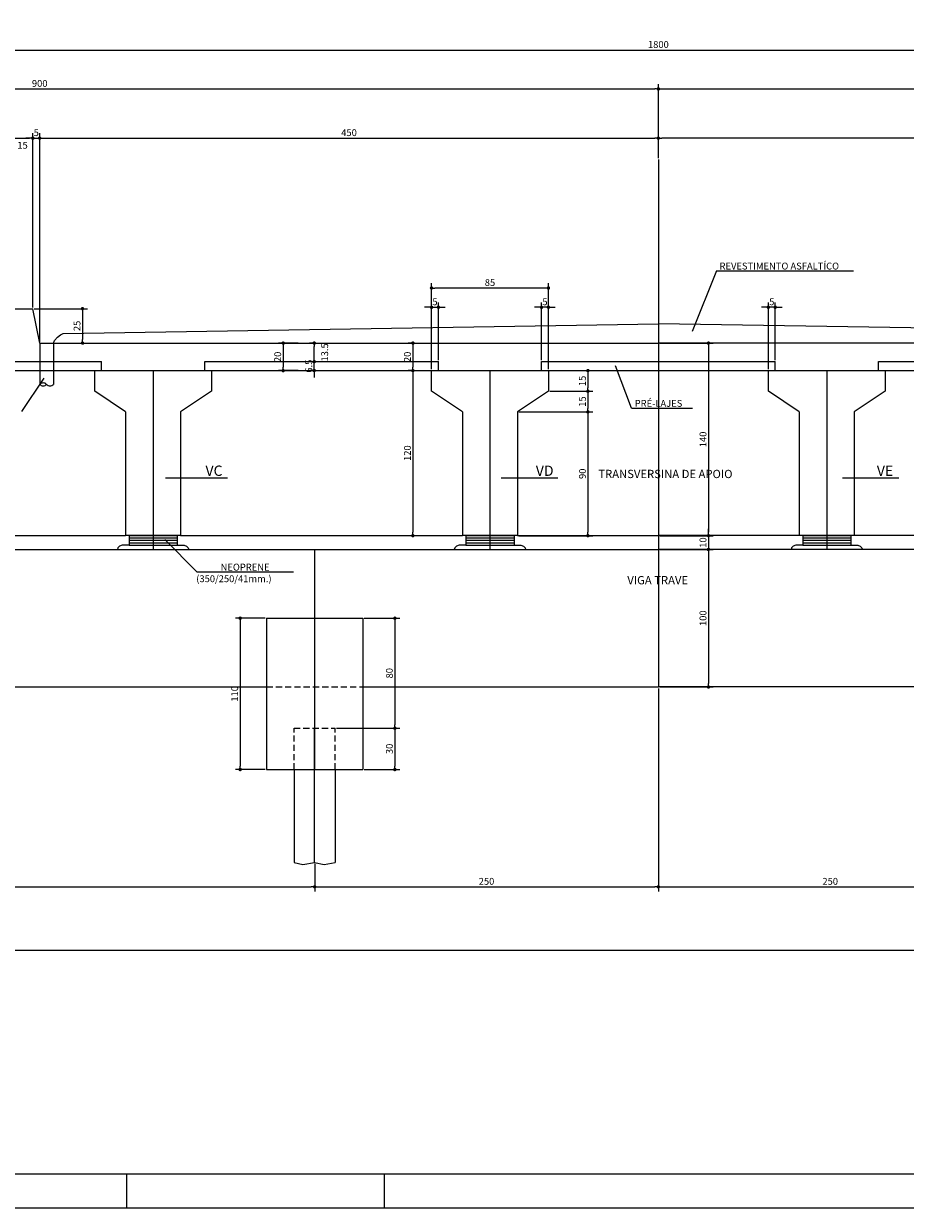
# Model space of a CAD drawing. Units: metres. Extents: x 2810 to 24899, y 0 to 2970.
# Drawn here: x 20675 to 21958, y 0 to 1722 of the extents above; entities that cross this region are included whole.
import ezdxf

# ---------------------------------------------------------------- set-up
doc = ezdxf.new("R2010")
doc.units = ezdxf.units.M
doc.header["$LTSCALE"] = 18
doc.header["$MEASUREMENT"] = 0
doc.linetypes.add('DASHED', pattern=[0.75, 0.5, -0.25])
doc.layers.get('Defpoints').update_dxf_attribs({"color": 255})
for name, color, linetype in [('001', 113, 'Continuous'), ('01', 9, 'Continuous'), ('02', 161, 'Continuous'), ('03', 7, 'Continuous'), ('04', 32, 'Continuous'), ('05', 130, 'Continuous'), ('BDIM', 12, 'Continuous'), ('FORMATO', 255, 'Continuous'), ('TEXTO', 2, 'Continuous')]:
    doc.layers.add(name, color=color, linetype=linetype)
doc.styles.add('ROMANS', font='romans.shx')
doc.styles.add('TITULO', font='ARIAL.TTF')
doc.dimstyles.new('COTA25', dxfattribs={"dimtxt": 10, "dimasz": 5, "dimexe": 7, "dimexo": 2, "dimgap": 3, "dimtad": 1, "dimdec": 1, "dimlfac": 0.5, "dimzin": 12, "dimdsep": 46, "dimtxsty": 'ROMANS', "dimblk1": 'DOT', "dimblk2": 'DOT', "dimsah": 1, "dimcen": 0, "dimdle": 7, "dimclrd": 12, "dimclre": 12, "dimclrt": 7, "dimadec": 1, "dimazin": 2, "dimtfac": 1, "dimtdec": 1, "dimtix": 1, "dimtmove": 2, "dimatfit": 3, "dimfxl": 0, "dimtolj": 1, "dimtzin": 12, "dimarcsym": 0})

# ---------------------------------------------------------------- blocks, each defined once
blk = doc.blocks.new('_DOT')
at = {"color": 12, "linetype": 'ByBlock'}
blk.add_line((-0.5, 0), (-1, 0), dxfattribs=at)
at = {"color": 12, "linetype": 'ByBlock', "const_width": 0.5}
blk.add_lwpolyline([(-0.25, 0, 1), (0.25, 0, 1)], format="xyb", close=True, dxfattribs=at)
blk = doc.blocks.new('*D94')
at = {"layer": 'BDIM', "color": 12, "linetype": 'Continuous', "lineweight": -2}
for p, q in [((19798.3, 1313.2), (19798.3, 1691.1)), ((23398.3, 1313.2), (23398.3, 1691.1)), ((19803.3, 1684.1), (23393.3, 1684.1))]:
    blk.add_line(p, q, dxfattribs=at)
at = {"layer": 'Defpoints', "color": 0, "linetype": 'Continuous'}
for p in [(23398.3, 1684.1), (19798.3, 1311.2), (23398.3, 1311.2)]:
    blk.add_point(p, dxfattribs=at)
at = {"layer": 'BDIM', "color": 12, "linetype": 'Continuous', "lineweight": -2, "xscale": 5, "yscale": 5, "zscale": 5, "rotation": 180}
blk.add_blockref('_DOT', (19798.3, 1684.1), dxfattribs=at)
at = {"layer": 'BDIM', "color": 12, "linetype": 'Continuous', "lineweight": -2, "xscale": 5, "yscale": 5, "zscale": 5}
blk.add_blockref('_DOT', (23398.3, 1684.1), dxfattribs=at)
at = {"layer": 'BDIM', "color": 7, "linetype": 'Continuous', "insert": (21598.3, 1692.1), "char_height": 10, "attachment_point": 5, "style": 'ROMANS'}
blk.add_mtext('\\A1;1800', dxfattribs=at)
blk = doc.blocks.new('*D102')
at = {"layer": 'BDIM', "color": 12, "linetype": 'Continuous', "lineweight": -2}
for p, q in [((21598.3, 1526.9), (21598.3, 1563)), ((22493.3, 1556), (21603.3, 1556)), ((22498.3, 1260), (22498.3, 1563))]:
    blk.add_line(p, q, dxfattribs=at)
at = {"layer": 'Defpoints', "color": 0, "linetype": 'Continuous'}
for p in [(21598.3, 1556), (21598.3, 1524.9), (22498.3, 1258)]:
    blk.add_point(p, dxfattribs=at)
at = {"layer": 'BDIM', "color": 12, "linetype": 'Continuous', "lineweight": -2, "xscale": 5, "yscale": 5, "zscale": 5, "rotation": 180}
blk.add_blockref('_DOT', (21598.3, 1556), dxfattribs=at)
at = {"layer": 'BDIM', "color": 12, "linetype": 'Continuous', "lineweight": -2, "xscale": 5, "yscale": 5, "zscale": 5}
blk.add_blockref('_DOT', (22498.3, 1556), dxfattribs=at)
at = {"layer": 'BDIM', "color": 7, "linetype": 'Continuous', "insert": (22048.3, 1564), "char_height": 10, "attachment_point": 5, "style": 'ROMANS'}
blk.add_mtext('\\A1;450', dxfattribs=at)
blk = doc.blocks.new('*D108')
at = {"layer": 'BDIM', "color": 12, "linetype": 'Continuous', "lineweight": -2}
for p, q in [((20658.3, 1310), (20658.3, 1563)), ((20663.3, 1556), (20683.3, 1556)), ((20688.3, 1310), (20688.3, 1563))]:
    blk.add_line(p, q, dxfattribs=at)
at = {"layer": 'Defpoints', "color": 0, "linetype": 'Continuous'}
for p in [(20688.3, 1556), (20658.3, 1308), (20688.3, 1308)]:
    blk.add_point(p, dxfattribs=at)
at = {"layer": 'BDIM', "color": 12, "linetype": 'Continuous', "lineweight": -2, "xscale": 5, "yscale": 5, "zscale": 5, "rotation": 180}
blk.add_blockref('_DOT', (20658.3, 1556), dxfattribs=at)
at = {"layer": 'BDIM', "color": 12, "linetype": 'Continuous', "lineweight": -2, "xscale": 5, "yscale": 5, "zscale": 5}
blk.add_blockref('_DOT', (20688.3, 1556), dxfattribs=at)
at = {"layer": 'BDIM', "color": 7, "linetype": 'Continuous', "insert": (20673.3, 1545.6), "char_height": 10, "attachment_point": 5, "style": 'ROMANS'}
blk.add_mtext('\\A1;15', dxfattribs=at)
blk = doc.blocks.new('*D109')
at = {"layer": 'BDIM', "color": 12, "linetype": 'Continuous', "lineweight": -2}
for p, q in [((20683.3, 1556), (20678.3, 1556)), ((20688.3, 1310), (20688.3, 1563)), ((20688.3, 1556), (20698.3, 1556)), ((20698.3, 1260), (20698.3, 1563)), ((20703.3, 1556), (20708.3, 1556))]:
    blk.add_line(p, q, dxfattribs=at)
at = {"layer": 'Defpoints', "color": 0, "linetype": 'Continuous'}
for p in [(20698.3, 1556), (20688.3, 1308), (20698.3, 1258)]:
    blk.add_point(p, dxfattribs=at)
at = {"layer": 'BDIM', "color": 12, "linetype": 'Continuous', "lineweight": -2, "xscale": 5, "yscale": 5, "zscale": 5}
blk.add_blockref('_DOT', (20688.3, 1556), dxfattribs=at)
at = {"layer": 'BDIM', "color": 12, "linetype": 'Continuous', "lineweight": -2, "xscale": 5, "yscale": 5, "zscale": 5, "rotation": 180}
blk.add_blockref('_DOT', (20698.3, 1556), dxfattribs=at)
at = {"layer": 'BDIM', "color": 7, "linetype": 'Continuous', "insert": (20693.3, 1564), "char_height": 10, "attachment_point": 5, "style": 'ROMANS'}
blk.add_mtext('\\A1;5', dxfattribs=at)
blk = doc.blocks.new('*D110')
at = {"layer": 'BDIM', "color": 12, "linetype": 'Continuous', "lineweight": -2}
for p, q in [((20698.3, 1260), (20698.3, 1563)), ((20703.3, 1556), (21593.3, 1556)), ((21598.3, 1526.9), (21598.3, 1563))]:
    blk.add_line(p, q, dxfattribs=at)
at = {"layer": 'Defpoints', "color": 0, "linetype": 'Continuous'}
for p in [(21598.3, 1556), (21598.3, 1524.9), (20698.3, 1258)]:
    blk.add_point(p, dxfattribs=at)
at = {"layer": 'BDIM', "color": 12, "linetype": 'Continuous', "lineweight": -2, "xscale": 5, "yscale": 5, "zscale": 5, "rotation": 180}
blk.add_blockref('_DOT', (20698.3, 1556), dxfattribs=at)
at = {"layer": 'BDIM', "color": 12, "linetype": 'Continuous', "lineweight": -2, "xscale": 5, "yscale": 5, "zscale": 5}
blk.add_blockref('_DOT', (21598.3, 1556), dxfattribs=at)
at = {"layer": 'BDIM', "color": 7, "linetype": 'Continuous', "insert": (21148.3, 1564), "char_height": 10, "attachment_point": 5, "style": 'ROMANS'}
blk.add_mtext('\\A1;450', dxfattribs=at)
blk = doc.blocks.new('*D76')
at = {"layer": 'BDIM', "color": 12, "linetype": 'Continuous', "lineweight": -2}
for p, q in [((20690.3, 1308), (20767.6, 1308)), ((20760.6, 1303), (20760.6, 1263)), ((20720.3, 1258), (20767.6, 1258))]:
    blk.add_line(p, q, dxfattribs=at)
at = {"layer": 'Defpoints', "color": 0, "linetype": 'Continuous'}
for p in [(20688.3, 1308), (20718.3, 1258), (20760.6, 1258)]:
    blk.add_point(p, dxfattribs=at)
at = {"layer": 'BDIM', "color": 12, "linetype": 'Continuous', "lineweight": -2, "xscale": 5, "yscale": 5, "zscale": 5}
for p, rotation in [((20760.6, 1308), 90), ((20760.6, 1258), 270)]:
    blk.add_blockref('_DOT', p, dxfattribs=dict(at, rotation=rotation))
at = {"layer": 'BDIM', "color": 7, "linetype": 'Continuous', "insert": (20752.6, 1283), "char_height": 10, "attachment_point": 5, "rotation": 90, "style": 'ROMANS'}
blk.add_mtext('\\A1;25', dxfattribs=at)
blk = doc.blocks.new('*D80')
at = {"layer": 'BDIM', "color": 12, "linetype": 'Continuous', "lineweight": -2}
for p, q in [((21097.7, 1236), (21097.7, 1241)), ((21095.7, 1231), (21090.7, 1231)), ((21097.7, 1218), (21097.7, 1231)), ((21095.7, 1218), (21090.7, 1218)), ((21097.7, 1213), (21097.7, 1208))]:
    blk.add_line(p, q, dxfattribs=at)
at = {"layer": 'Defpoints', "color": 0, "linetype": 'Continuous'}
for p in [(21097.7, 1231), (21097.7, 1231), (21097.7, 1218)]:
    blk.add_point(p, dxfattribs=at)
at = {"layer": 'BDIM', "color": 12, "linetype": 'Continuous', "lineweight": -2, "xscale": 5, "yscale": 5, "zscale": 5}
for p, rotation in [((21097.7, 1231), 270), ((21097.7, 1218), 90)]:
    blk.add_blockref('_DOT', p, dxfattribs=dict(at, rotation=rotation))
at = {"layer": 'BDIM', "color": 7, "linetype": 'Continuous', "insert": (21089.7, 1224.5), "char_height": 10, "attachment_point": 5, "rotation": 90, "style": 'ROMANS'}
blk.add_mtext('\\A1;6.5', dxfattribs=at)
blk = doc.blocks.new('*D81')
at = {"layer": 'BDIM', "color": 12, "linetype": 'Continuous', "lineweight": -2}
for p, q in [((21095.7, 1258), (21090.7, 1258)), ((21097.7, 1236), (21097.7, 1253)), ((21095.7, 1231), (21090.7, 1231))]:
    blk.add_line(p, q, dxfattribs=at)
at = {"layer": 'Defpoints', "color": 0, "linetype": 'Continuous'}
for p in [(21097.7, 1258), (21097.7, 1258), (21097.7, 1231)]:
    blk.add_point(p, dxfattribs=at)
at = {"layer": 'BDIM', "color": 12, "linetype": 'Continuous', "lineweight": -2, "xscale": 5, "yscale": 5, "zscale": 5}
for p, rotation in [((21097.7, 1258), 90), ((21097.7, 1231), 270)]:
    blk.add_blockref('_DOT', p, dxfattribs=dict(at, rotation=rotation))
at = {"layer": 'BDIM', "color": 7, "linetype": 'Continuous', "insert": (21112.9, 1244.5), "char_height": 10, "attachment_point": 5, "rotation": 90, "style": 'ROMANS'}
blk.add_mtext('\\A1;13.5', dxfattribs=at)
blk = doc.blocks.new('*D82')
at = {"layer": 'BDIM', "color": 12, "linetype": 'Continuous', "lineweight": -2}
for p, q in [((21074.2, 1258), (21045.5, 1258)), ((21052.5, 1253), (21052.5, 1223)), ((21074.2, 1218), (21045.5, 1218))]:
    blk.add_line(p, q, dxfattribs=at)
at = {"layer": 'Defpoints', "color": 0, "linetype": 'Continuous'}
for p in [(21076.2, 1258), (21052.5, 1218), (21076.2, 1218)]:
    blk.add_point(p, dxfattribs=at)
at = {"layer": 'BDIM', "color": 12, "linetype": 'Continuous', "lineweight": -2, "xscale": 5, "yscale": 5, "zscale": 5}
for p, rotation in [((21052.5, 1258), 90), ((21052.5, 1218), 270)]:
    blk.add_blockref('_DOT', p, dxfattribs=dict(at, rotation=rotation))
at = {"layer": 'BDIM', "color": 7, "linetype": 'Continuous', "insert": (21044.5, 1238), "char_height": 10, "attachment_point": 5, "rotation": 90, "style": 'ROMANS'}
blk.add_mtext('\\A1;20', dxfattribs=at)
blk = doc.blocks.new('*D115')
at = {"layer": 'BDIM', "color": 12, "linetype": 'Continuous', "lineweight": -2}
for p, q in [((21423.3, 1310.1), (21418.3, 1310.1)), ((21428.3, 1233), (21428.3, 1317.1)), ((21438.3, 1310.1), (21428.3, 1310.1)), ((21438.3, 1220), (21438.3, 1317.1)), ((21443.3, 1310.1), (21448.3, 1310.1))]:
    blk.add_line(p, q, dxfattribs=at)
at = {"layer": 'Defpoints', "color": 0, "linetype": 'Continuous'}
for p in [(21428.3, 1310.1), (21428.3, 1231), (21438.3, 1218)]:
    blk.add_point(p, dxfattribs=at)
at = {"layer": 'BDIM', "color": 12, "linetype": 'Continuous', "lineweight": -2, "xscale": 5, "yscale": 5, "zscale": 5}
blk.add_blockref('_DOT', (21428.3, 1310.1), dxfattribs=at)
at = {"layer": 'BDIM', "color": 12, "linetype": 'Continuous', "lineweight": -2, "xscale": 5, "yscale": 5, "zscale": 5, "rotation": 180}
blk.add_blockref('_DOT', (21438.3, 1310.1), dxfattribs=at)
at = {"layer": 'BDIM', "color": 7, "linetype": 'Continuous', "insert": (21433.3, 1318.1), "char_height": 10, "attachment_point": 5, "style": 'ROMANS'}
blk.add_mtext('\\A1;5', dxfattribs=at)
blk = doc.blocks.new('*D116')
at = {"layer": 'BDIM', "color": 12, "linetype": 'Continuous', "lineweight": -2}
for p, q in [((21753.3, 1310.1), (21748.3, 1310.1)), ((21758.3, 1220), (21758.3, 1317.1)), ((21768.3, 1310.1), (21758.3, 1310.1)), ((21768.3, 1233), (21768.3, 1317.1)), ((21773.3, 1310.1), (21778.3, 1310.1))]:
    blk.add_line(p, q, dxfattribs=at)
at = {"layer": 'Defpoints', "color": 0, "linetype": 'Continuous'}
for p in [(21758.3, 1310.1), (21768.3, 1231), (21758.3, 1218)]:
    blk.add_point(p, dxfattribs=at)
at = {"layer": 'BDIM', "color": 12, "linetype": 'Continuous', "lineweight": -2, "xscale": 5, "yscale": 5, "zscale": 5}
blk.add_blockref('_DOT', (21758.3, 1310.1), dxfattribs=at)
at = {"layer": 'BDIM', "color": 12, "linetype": 'Continuous', "lineweight": -2, "xscale": 5, "yscale": 5, "zscale": 5, "rotation": 180}
blk.add_blockref('_DOT', (21768.3, 1310.1), dxfattribs=at)
at = {"layer": 'BDIM', "color": 7, "linetype": 'Continuous', "insert": (21763.3, 1318.1), "char_height": 10, "attachment_point": 5, "style": 'ROMANS'}
blk.add_mtext('\\A1;5', dxfattribs=at)
blk = doc.blocks.new('*D117')
at = {"layer": 'BDIM', "color": 12, "linetype": 'Continuous', "lineweight": -2}
for p, q in [((21239.2, 1258), (21234.2, 1258)), ((21241.2, 1253), (21241.2, 1223)), ((21239.2, 1218), (21234.2, 1218))]:
    blk.add_line(p, q, dxfattribs=at)
at = {"layer": 'Defpoints', "color": 0, "linetype": 'Continuous'}
for p in [(21241.2, 1258), (21241.2, 1218), (21241.2, 1218)]:
    blk.add_point(p, dxfattribs=at)
at = {"layer": 'BDIM', "color": 12, "linetype": 'Continuous', "lineweight": -2, "xscale": 5, "yscale": 5, "zscale": 5}
for p, rotation in [((21241.2, 1258), 90), ((21241.2, 1218), 270)]:
    blk.add_blockref('_DOT', p, dxfattribs=dict(at, rotation=rotation))
at = {"layer": 'BDIM', "color": 7, "linetype": 'Continuous', "insert": (21233.2, 1238), "char_height": 10, "attachment_point": 5, "rotation": 90, "style": 'ROMANS'}
blk.add_mtext('\\A1;20', dxfattribs=at)
blk = doc.blocks.new('*D118')
at = {"layer": 'BDIM', "color": 12, "linetype": 'Continuous', "lineweight": -2}
for p, q in [((21239.2, 1218), (21234.2, 1218)), ((21241.2, 1213), (21241.2, 983)), ((21239.2, 978), (21234.2, 978))]:
    blk.add_line(p, q, dxfattribs=at)
at = {"layer": 'Defpoints', "color": 0, "linetype": 'Continuous'}
for p in [(21241.2, 1218), (21241.2, 978), (21241.2, 978)]:
    blk.add_point(p, dxfattribs=at)
at = {"layer": 'BDIM', "color": 12, "linetype": 'Continuous', "lineweight": -2, "xscale": 5, "yscale": 5, "zscale": 5}
for p, rotation in [((21241.2, 1218), 90), ((21241.2, 978), 270)]:
    blk.add_blockref('_DOT', p, dxfattribs=dict(at, rotation=rotation))
at = {"layer": 'BDIM', "color": 7, "linetype": 'Continuous', "insert": (21233.2, 1098), "char_height": 10, "attachment_point": 5, "rotation": 90, "style": 'ROMANS'}
blk.add_mtext('\\A1;120', dxfattribs=at)
blk = doc.blocks.new('*D119')
at = {"layer": 'BDIM', "color": 12, "linetype": 'Continuous', "lineweight": -2}
for p, q in [((21440.3, 1218), (21502.8, 1218)), ((21495.8, 1213), (21495.8, 1193)), ((21440.3, 1188), (21502.8, 1188))]:
    blk.add_line(p, q, dxfattribs=at)
at = {"layer": 'Defpoints', "color": 0, "linetype": 'Continuous'}
for p in [(21438.3, 1218), (21438.3, 1188), (21495.8, 1188)]:
    blk.add_point(p, dxfattribs=at)
at = {"layer": 'BDIM', "color": 12, "linetype": 'Continuous', "lineweight": -2, "xscale": 5, "yscale": 5, "zscale": 5}
for p, rotation in [((21495.8, 1218), 90), ((21495.8, 1188), 270)]:
    blk.add_blockref('_DOT', p, dxfattribs=dict(at, rotation=rotation))
at = {"layer": 'BDIM', "color": 7, "linetype": 'Continuous', "insert": (21487.8, 1203), "char_height": 10, "attachment_point": 5, "rotation": 90, "style": 'ROMANS'}
blk.add_mtext('\\A1;15', dxfattribs=at)
blk = doc.blocks.new('*D120')
at = {"layer": 'BDIM', "color": 12, "linetype": 'Continuous', "lineweight": -2}
for p, q in [((21440.3, 1188), (21502.8, 1188)), ((21495.8, 1183), (21495.8, 1163)), ((21395.3, 1158), (21502.8, 1158))]:
    blk.add_line(p, q, dxfattribs=at)
at = {"layer": 'Defpoints', "color": 0, "linetype": 'Continuous'}
for p in [(21438.3, 1188), (21393.3, 1158), (21495.8, 1158)]:
    blk.add_point(p, dxfattribs=at)
at = {"layer": 'BDIM', "color": 12, "linetype": 'Continuous', "lineweight": -2, "xscale": 5, "yscale": 5, "zscale": 5}
for p, rotation in [((21495.8, 1188), 90), ((21495.8, 1158), 270)]:
    blk.add_blockref('_DOT', p, dxfattribs=dict(at, rotation=rotation))
at = {"layer": 'BDIM', "color": 7, "linetype": 'Continuous', "insert": (21487.8, 1173), "char_height": 10, "attachment_point": 5, "rotation": 90, "style": 'ROMANS'}
blk.add_mtext('\\A1;15', dxfattribs=at)
blk = doc.blocks.new('*D121')
at = {"layer": 'BDIM', "color": 12, "linetype": 'Continuous', "lineweight": -2}
for p, q in [((21395.3, 1158), (21502.8, 1158)), ((21495.8, 1153), (21495.8, 983)), ((21395.3, 978), (21502.8, 978))]:
    blk.add_line(p, q, dxfattribs=at)
at = {"layer": 'Defpoints', "color": 0, "linetype": 'Continuous'}
for p in [(21393.3, 1158), (21393.3, 978), (21495.8, 978)]:
    blk.add_point(p, dxfattribs=at)
at = {"layer": 'BDIM', "color": 12, "linetype": 'Continuous', "lineweight": -2, "xscale": 5, "yscale": 5, "zscale": 5}
for p, rotation in [((21495.8, 1158), 90), ((21495.8, 978), 270)]:
    blk.add_blockref('_DOT', p, dxfattribs=dict(at, rotation=rotation))
at = {"layer": 'BDIM', "color": 7, "linetype": 'Continuous', "insert": (21487.8, 1068), "char_height": 10, "attachment_point": 5, "rotation": 90, "style": 'ROMANS'}
blk.add_mtext('\\A1;90', dxfattribs=at)
blk = doc.blocks.new('*D122')
at = {"layer": 'BDIM', "color": 12, "linetype": 'Continuous', "lineweight": -2}
for p, q in [((21263.3, 1310.1), (21258.3, 1310.1)), ((21268.3, 1220), (21268.3, 1317.1)), ((21268.3, 1310.1), (21278.3, 1310.1)), ((21278.3, 1233), (21278.3, 1317.1)), ((21283.3, 1310.1), (21288.3, 1310.1))]:
    blk.add_line(p, q, dxfattribs=at)
at = {"layer": 'Defpoints', "color": 0, "linetype": 'Continuous'}
for p in [(21278.3, 1310.1), (21278.3, 1231), (21268.3, 1218)]:
    blk.add_point(p, dxfattribs=at)
at = {"layer": 'BDIM', "color": 12, "linetype": 'Continuous', "lineweight": -2, "xscale": 5, "yscale": 5, "zscale": 5}
blk.add_blockref('_DOT', (21268.3, 1310.1), dxfattribs=at)
at = {"layer": 'BDIM', "color": 12, "linetype": 'Continuous', "lineweight": -2, "xscale": 5, "yscale": 5, "zscale": 5, "rotation": 180}
blk.add_blockref('_DOT', (21278.3, 1310.1), dxfattribs=at)
at = {"layer": 'BDIM', "color": 7, "linetype": 'Continuous', "insert": (21273.3, 1318.1), "char_height": 10, "attachment_point": 5, "style": 'ROMANS'}
blk.add_mtext('\\A1;5', dxfattribs=at)
blk = doc.blocks.new('*D123')
at = {"layer": 'BDIM', "color": 12, "linetype": 'Continuous', "lineweight": -2}
for p, q in [((21268.3, 1222), (21268.3, 1345.1)), ((21438.3, 1222), (21438.3, 1345.1)), ((21433.3, 1338.1), (21273.3, 1338.1))]:
    blk.add_line(p, q, dxfattribs=at)
at = {"layer": 'Defpoints', "color": 0, "linetype": 'Continuous'}
for p in [(21268.3, 1338.1), (21268.3, 1220), (21438.3, 1220)]:
    blk.add_point(p, dxfattribs=at)
at = {"layer": 'BDIM', "color": 12, "linetype": 'Continuous', "lineweight": -2, "xscale": 5, "yscale": 5, "zscale": 5, "rotation": 180}
blk.add_blockref('_DOT', (21268.3, 1338.1), dxfattribs=at)
at = {"layer": 'BDIM', "color": 12, "linetype": 'Continuous', "lineweight": -2, "xscale": 5, "yscale": 5, "zscale": 5}
blk.add_blockref('_DOT', (21438.3, 1338.1), dxfattribs=at)
at = {"layer": 'BDIM', "color": 7, "linetype": 'Continuous', "insert": (21353.3, 1346.1), "char_height": 10, "attachment_point": 5, "style": 'ROMANS'}
blk.add_mtext('\\A1;85', dxfattribs=at)
blk = doc.blocks.new('*D124')
at = {"layer": 'BDIM', "color": 12, "linetype": 'Continuous', "lineweight": -2}
for p, q in [((19798.3, 1317.2), (19798.3, 1634.5)), ((19803.3, 1627.5), (21593.3, 1627.5)), ((21598.3, 1526.9), (21598.3, 1634.5))]:
    blk.add_line(p, q, dxfattribs=at)
at = {"layer": 'Defpoints', "color": 0, "linetype": 'Continuous'}
for p in [(21598.3, 1627.5), (21598.3, 1524.9), (19798.3, 1315.2)]:
    blk.add_point(p, dxfattribs=at)
at = {"layer": 'BDIM', "color": 12, "linetype": 'Continuous', "lineweight": -2, "xscale": 5, "yscale": 5, "zscale": 5, "rotation": 180}
blk.add_blockref('_DOT', (19798.3, 1627.5), dxfattribs=at)
at = {"layer": 'BDIM', "color": 12, "linetype": 'Continuous', "lineweight": -2, "xscale": 5, "yscale": 5, "zscale": 5}
blk.add_blockref('_DOT', (21598.3, 1627.5), dxfattribs=at)
at = {"layer": 'BDIM', "color": 7, "linetype": 'Continuous', "insert": (20698.3, 1635.5), "char_height": 10, "attachment_point": 5, "style": 'ROMANS'}
blk.add_mtext('\\A1;900', dxfattribs=at)
blk = doc.blocks.new('*D125')
at = {"layer": 'BDIM', "color": 12, "linetype": 'Continuous', "lineweight": -2}
for p, q in [((21598.3, 1526.9), (21598.3, 1634.5)), ((21603.3, 1627.5), (23393.3, 1627.5)), ((23398.3, 1317.2), (23398.3, 1634.5))]:
    blk.add_line(p, q, dxfattribs=at)
at = {"layer": 'Defpoints', "color": 0, "linetype": 'Continuous'}
for p in [(23398.3, 1627.5), (21598.3, 1524.9), (23398.3, 1315.2)]:
    blk.add_point(p, dxfattribs=at)
at = {"layer": 'BDIM', "color": 12, "linetype": 'Continuous', "lineweight": -2, "xscale": 5, "yscale": 5, "zscale": 5, "rotation": 180}
blk.add_blockref('_DOT', (21598.3, 1627.5), dxfattribs=at)
at = {"layer": 'BDIM', "color": 12, "linetype": 'Continuous', "lineweight": -2, "xscale": 5, "yscale": 5, "zscale": 5}
blk.add_blockref('_DOT', (23398.3, 1627.5), dxfattribs=at)
at = {"layer": 'BDIM', "color": 7, "linetype": 'Continuous', "insert": (22498.3, 1635.5), "char_height": 10, "attachment_point": 5, "style": 'ROMANS'}
blk.add_mtext('\\A1;900', dxfattribs=at)
blk = doc.blocks.new('*D132')
at = {"layer": 'BDIM', "color": 12, "linetype": 'Continuous', "lineweight": -2}
for p, q in [((21170.3, 858), (21222, 858)), ((21215, 853), (21215, 703)), ((21130.3, 698), (21222, 698))]:
    blk.add_line(p, q, dxfattribs=at)
at = {"layer": 'Defpoints', "color": 0, "linetype": 'Continuous'}
for p in [(21168.3, 858), (21128.3, 698), (21215, 698)]:
    blk.add_point(p, dxfattribs=at)
at = {"layer": 'BDIM', "color": 12, "linetype": 'Continuous', "lineweight": -2, "xscale": 5, "yscale": 5, "zscale": 5}
for p, rotation in [((21215, 858), 90), ((21215, 698), 270)]:
    blk.add_blockref('_DOT', p, dxfattribs=dict(at, rotation=rotation))
at = {"layer": 'BDIM', "color": 7, "linetype": 'Continuous', "insert": (21207, 778), "char_height": 10, "attachment_point": 5, "rotation": 90, "style": 'ROMANS'}
blk.add_mtext('\\A1;80', dxfattribs=at)
blk = doc.blocks.new('*D133')
at = {"layer": 'BDIM', "color": 12, "linetype": 'Continuous', "lineweight": -2}
for p, q in [((21130.3, 698), (21222, 698)), ((21215, 693), (21215, 643)), ((21170.3, 638), (21222, 638))]:
    blk.add_line(p, q, dxfattribs=at)
at = {"layer": 'Defpoints', "color": 0, "linetype": 'Continuous'}
for p in [(21128.3, 698), (21168.3, 638), (21215, 638)]:
    blk.add_point(p, dxfattribs=at)
at = {"layer": 'BDIM', "color": 12, "linetype": 'Continuous', "lineweight": -2, "xscale": 5, "yscale": 5, "zscale": 5}
for p, rotation in [((21215, 698), 90), ((21215, 638), 270)]:
    blk.add_blockref('_DOT', p, dxfattribs=dict(at, rotation=rotation))
at = {"layer": 'BDIM', "color": 7, "linetype": 'Continuous', "insert": (21207, 668), "char_height": 10, "attachment_point": 5, "rotation": 90, "style": 'ROMANS'}
blk.add_mtext('\\A1;30', dxfattribs=at)
blk = doc.blocks.new('*D136')
at = {"layer": 'BDIM', "color": 12, "linetype": 'Continuous', "lineweight": -2}
for p, q in [((21026.3, 858), (20982.9, 858)), ((20989.9, 853), (20989.9, 643)), ((21026.3, 638), (20982.9, 638))]:
    blk.add_line(p, q, dxfattribs=at)
at = {"layer": 'Defpoints', "color": 0, "linetype": 'Continuous'}
for p in [(21028.3, 858), (20989.9, 638), (21028.3, 638)]:
    blk.add_point(p, dxfattribs=at)
at = {"layer": 'BDIM', "color": 12, "linetype": 'Continuous', "lineweight": -2, "xscale": 5, "yscale": 5, "zscale": 5}
for p, rotation in [((20989.9, 858), 90), ((20989.9, 638), 270)]:
    blk.add_blockref('_DOT', p, dxfattribs=dict(at, rotation=rotation))
at = {"layer": 'BDIM', "color": 7, "linetype": 'Continuous', "insert": (20981.9, 748), "char_height": 10, "attachment_point": 5, "rotation": 90, "style": 'ROMANS'}
blk.add_mtext('\\A1;110', dxfattribs=at)
blk = doc.blocks.new('*D137')
at = {"layer": 'BDIM', "color": 12, "linetype": 'Continuous', "lineweight": -2}
for p, q in [((21600.3, 1258), (21678.2, 1258)), ((21671.2, 1253), (21671.2, 983)), ((21600.3, 978), (21678.2, 978))]:
    blk.add_line(p, q, dxfattribs=at)
at = {"layer": 'Defpoints', "color": 0, "linetype": 'Continuous'}
for p in [(21598.3, 1258), (21598.3, 978), (21671.2, 978)]:
    blk.add_point(p, dxfattribs=at)
at = {"layer": 'BDIM', "color": 12, "linetype": 'Continuous', "lineweight": -2, "xscale": 5, "yscale": 5, "zscale": 5}
for p, rotation in [((21671.2, 1258), 90), ((21671.2, 978), 270)]:
    blk.add_blockref('_DOT', p, dxfattribs=dict(at, rotation=rotation))
at = {"layer": 'BDIM', "color": 7, "linetype": 'Continuous', "insert": (21663.2, 1118), "char_height": 10, "attachment_point": 5, "rotation": 90, "style": 'ROMANS'}
blk.add_mtext('\\A1;140', dxfattribs=at)
blk = doc.blocks.new('*D138')
at = {"layer": 'BDIM', "color": 12, "linetype": 'Continuous', "lineweight": -2}
for p, q in [((21671.2, 983), (21671.2, 988)), ((21600.3, 978), (21678.2, 978)), ((21671.2, 978), (21671.2, 958)), ((21600.3, 958), (21678.2, 958)), ((21671.2, 953), (21671.2, 948))]:
    blk.add_line(p, q, dxfattribs=at)
at = {"layer": 'Defpoints', "color": 0, "linetype": 'Continuous'}
for p in [(21598.3, 978), (21598.3, 958), (21671.2, 958)]:
    blk.add_point(p, dxfattribs=at)
at = {"layer": 'BDIM', "color": 12, "linetype": 'Continuous', "lineweight": -2, "xscale": 5, "yscale": 5, "zscale": 5}
for p, rotation in [((21671.2, 978), 270), ((21671.2, 958), 90)]:
    blk.add_blockref('_DOT', p, dxfattribs=dict(at, rotation=rotation))
at = {"layer": 'BDIM', "color": 7, "linetype": 'Continuous', "insert": (21663.2, 968), "char_height": 10, "attachment_point": 5, "rotation": 90, "style": 'ROMANS'}
blk.add_mtext('\\A1;10', dxfattribs=at)
blk = doc.blocks.new('*D139')
at = {"layer": 'BDIM', "color": 12, "linetype": 'Continuous', "lineweight": -2}
for p, q in [((21600.3, 958), (21678.2, 958)), ((21671.2, 953), (21671.2, 763)), ((21600.3, 758), (21678.2, 758))]:
    blk.add_line(p, q, dxfattribs=at)
at = {"layer": 'Defpoints', "color": 0, "linetype": 'Continuous'}
for p in [(21598.3, 958), (21598.3, 758), (21671.2, 758)]:
    blk.add_point(p, dxfattribs=at)
at = {"layer": 'BDIM', "color": 12, "linetype": 'Continuous', "lineweight": -2, "xscale": 5, "yscale": 5, "zscale": 5}
for p, rotation in [((21671.2, 958), 90), ((21671.2, 758), 270)]:
    blk.add_blockref('_DOT', p, dxfattribs=dict(at, rotation=rotation))
at = {"layer": 'BDIM', "color": 7, "linetype": 'Continuous', "insert": (21663.2, 858), "char_height": 10, "attachment_point": 5, "rotation": 90, "style": 'ROMANS'}
blk.add_mtext('\\A1;100', dxfattribs=at)
blk = doc.blocks.new('*D155')
at = {"layer": 'BDIM', "color": 12, "linetype": 'Continuous', "lineweight": -2}
for p, q in [((20098.3, 500.9), (20098.3, 460.4)), ((21098.3, 500.9), (21098.3, 460.4)), ((20103.3, 467.4), (21093.3, 467.4))]:
    blk.add_line(p, q, dxfattribs=at)
at = {"layer": 'Defpoints', "color": 0, "linetype": 'Continuous'}
for p in [(20098.3, 502.9), (21098.3, 502.9), (21098.3, 467.4)]:
    blk.add_point(p, dxfattribs=at)
at = {"layer": 'BDIM', "color": 12, "linetype": 'Continuous', "lineweight": -2, "xscale": 5, "yscale": 5, "zscale": 5, "rotation": 180}
blk.add_blockref('_DOT', (20098.3, 467.4), dxfattribs=at)
at = {"layer": 'BDIM', "color": 12, "linetype": 'Continuous', "lineweight": -2, "xscale": 5, "yscale": 5, "zscale": 5}
blk.add_blockref('_DOT', (21098.3, 467.4), dxfattribs=at)
at = {"layer": 'BDIM', "color": 7, "linetype": 'Continuous', "insert": (20598.3, 475.4), "char_height": 10, "attachment_point": 5, "style": 'ROMANS'}
blk.add_mtext('\\A1;500', dxfattribs=at)
blk = doc.blocks.new('*D163')
at = {"layer": 'BDIM', "color": 12, "linetype": 'Continuous', "lineweight": -2}
for p, q in [((21598.3, 756), (21598.3, 460.4)), ((21098.3, 500.9), (21098.3, 460.4)), ((21103.3, 467.4), (21593.3, 467.4))]:
    blk.add_line(p, q, dxfattribs=at)
at = {"layer": 'Defpoints', "color": 0, "linetype": 'Continuous'}
for p in [(21598.3, 758), (21098.3, 502.9), (21598.3, 467.4)]:
    blk.add_point(p, dxfattribs=at)
at = {"layer": 'BDIM', "color": 12, "linetype": 'Continuous', "lineweight": -2, "xscale": 5, "yscale": 5, "zscale": 5, "rotation": 180}
blk.add_blockref('_DOT', (21098.3, 467.4), dxfattribs=at)
at = {"layer": 'BDIM', "color": 12, "linetype": 'Continuous', "lineweight": -2, "xscale": 5, "yscale": 5, "zscale": 5}
blk.add_blockref('_DOT', (21598.3, 467.4), dxfattribs=at)
at = {"layer": 'BDIM', "color": 7, "linetype": 'Continuous', "insert": (21348.3, 475.4), "char_height": 10, "attachment_point": 5, "style": 'ROMANS'}
blk.add_mtext('\\A1;250', dxfattribs=at)
blk = doc.blocks.new('*D164')
at = {"layer": 'BDIM', "color": 12, "linetype": 'Continuous', "lineweight": -2}
for p, q in [((21598.3, 756), (21598.3, 460.4)), ((22098.3, 500.9), (22098.3, 460.4)), ((21603.3, 467.4), (22093.3, 467.4))]:
    blk.add_line(p, q, dxfattribs=at)
at = {"layer": 'Defpoints', "color": 0, "linetype": 'Continuous'}
for p in [(21598.3, 758), (22098.3, 502.9), (22098.3, 467.4)]:
    blk.add_point(p, dxfattribs=at)
at = {"layer": 'BDIM', "color": 12, "linetype": 'Continuous', "lineweight": -2, "xscale": 5, "yscale": 5, "zscale": 5, "rotation": 180}
blk.add_blockref('_DOT', (21598.3, 467.4), dxfattribs=at)
at = {"layer": 'BDIM', "color": 12, "linetype": 'Continuous', "lineweight": -2, "xscale": 5, "yscale": 5, "zscale": 5}
blk.add_blockref('_DOT', (22098.3, 467.4), dxfattribs=at)
at = {"layer": 'BDIM', "color": 7, "linetype": 'Continuous', "insert": (21848.3, 475.4), "char_height": 10, "attachment_point": 5, "style": 'ROMANS'}
blk.add_mtext('\\A1;250', dxfattribs=at)

msp = doc.modelspace()

# ---------------------------------------------------------------- linework, layer by layer
at = {"layer": '001', "linetype": 'Continuous'}
for p, q in [((21682.65, 1362.96), (21647.39, 1275.06)), ((21682.65, 1362.96), (21882.38, 1362.96)), ((21559.25, 1163.3), (21535.89, 1224.73)), ((20704.22, 1206.79), (20671.68, 1158.35)), ((20863.29, 1218.02), (20863.29, 958.02)), ((21353.29, 1218.02), (21353.29, 958.02)), ((21843.29, 1218.02), (21843.29, 958.02)), ((21559.25, 1163.3), (21648.13, 1163.3)), ((20881.41, 1062.01), (20971.43, 1062.01)), ((21369.83, 1062.01), (21451.95, 1062.01)), ((21865.94, 1062.01), (21948.06, 1062.01)), ((20880.11, 972.37), (20926.75, 925.2)), ((21098.29, 958.02), (21098.29, 638.02)), ((20926.75, 925.2), (21067.61, 925.2))]:
    msp.add_line(p, q, dxfattribs=at)
at = {"layer": '01', "linetype": 'Continuous'}
for p, q in [((21598.29, 1524.85), (21598.29, 758.02)), ((20732.45, 1272.02), (21598.29, 1286.02)), ((22464.13, 1272.02), (21598.29, 1286.02)), ((20698.29, 1258.02), (20698.29, 1198.02)), ((20718.29, 1258.02), (20718.29, 1198.02)), ((20828.29, 978.02), (20828.29, 964.22)), ((20898.29, 978.02), (20898.29, 964.22)), ((21318.29, 978.02), (21318.29, 964.22)), ((21388.29, 978.02), (21388.29, 964.22)), ((21808.29, 978.02), (21808.29, 964.22)), ((21878.29, 978.02), (21878.29, 964.22))]:
    msp.add_line(p, q, dxfattribs=at)
at = {"layer": '01'}
for p, q in [((20828.29, 978.02), (20898.29, 978.02)), ((20828.29, 975.04), (20898.29, 975.04)), ((20828.29, 971.7), (20898.29, 971.7)), ((20828.29, 967.72), (20898.29, 967.72)), ((21318.29, 978.02), (21388.29, 978.02)), ((21318.29, 975.04), (21388.29, 975.04)), ((21318.29, 971.7), (21388.29, 971.7)), ((21318.29, 967.72), (21388.29, 967.72)), ((21808.29, 978.02), (21878.29, 978.02)), ((21808.29, 975.04), (21878.29, 975.04)), ((21808.29, 971.7), (21878.29, 971.7)), ((21808.29, 967.72), (21878.29, 967.72)), ((20828.29, 964.22), (20898.29, 964.22)), ((21318.29, 964.22), (21388.29, 964.22)), ((21808.29, 964.22), (21878.29, 964.22))]:
    msp.add_line(p, q, dxfattribs=at)
at = {"layer": '01', "linetype": 'Continuous'}
for points in [[(20718.29, 1258.02), (20720.06, 1262.01), (20724, 1266.49), (20728.55, 1270.02), (20732.45, 1272.02)], [(20828.29, 964.22), (20818.29, 964.22), (20814.6, 962.76), (20812.11, 960.54), (20811.37, 958.02)], [(20898.29, 964.22), (20908.29, 964.22), (20911.98, 962.76), (20914.47, 960.54), (20915.22, 958.02)], [(21318.29, 964.22), (21308.29, 964.22), (21304.6, 962.76), (21302.11, 960.54), (21301.37, 958.02)], [(21388.29, 964.22), (21398.29, 964.22), (21401.98, 962.76), (21404.47, 960.54), (21405.22, 958.02)], [(21808.29, 964.22), (21798.29, 964.22), (21794.6, 962.76), (21792.11, 960.54), (21791.37, 958.02)], [(21878.29, 964.22), (21888.29, 964.22), (21891.98, 962.76), (21894.47, 960.54), (21895.22, 958.02)]]:
    msp.add_lwpolyline(points, dxfattribs=at)
for centre, start, end in [((20703.29, 1193.12), 44.41531, 135.58469), ((20703.29, 1202.92), 224.41531, 315.58469), ((20713.29, 1202.92), 224.41531, 315.58469)]:
    msp.add_arc(centre, 7, start, end, dxfattribs=at)
at = {"layer": '02', "linetype": 'DASHED'}
for p, q in [((21028.29, 758.02), (21168.29, 758.02)), ((21068.29, 698.02), (21128.29, 698.02)), ((21068.29, 638.02), (21068.29, 698.02)), ((21128.29, 638.02), (21128.29, 698.02))]:
    msp.add_line(p, q, dxfattribs=at)
at = {"layer": '02', "linetype": 'Continuous'}
for p, q in [((21068.29, 638.02), (21068.29, 502.86)), ((21128.29, 638.02), (21128.29, 502.86))]:
    msp.add_line(p, q, dxfattribs=at)
msp.add_lwpolyline([(21068.29, 502.86), (21081.01, 499.99), (21098.29, 502.86), (21112.08, 499.99), (21128.29, 502.86)], dxfattribs=at)
at = {"layer": '03', "linetype": 'Continuous'}
for p, q in [((20413.29, 978.02), (20823.29, 978.02)), ((20903.29, 978.02), (21313.29, 978.02)), ((21393.29, 978.02), (21598.29, 978.02)), ((21803.29, 978.02), (21598.29, 978.02)), ((22293.29, 978.02), (21883.29, 978.02)), ((19798.29, 958.02), (21598.29, 958.02)), ((23398.29, 958.02), (21598.29, 958.02)), ((21028.29, 858.02), (21028.29, 638.02)), ((21028.29, 858.02), (21168.29, 858.02)), ((21168.29, 858.02), (21168.29, 638.02)), ((20168.29, 758.02), (21028.29, 758.02)), ((21168.29, 758.02), (21598.29, 758.02)), ((22028.29, 758.02), (21598.29, 758.02)), ((21028.29, 638.02), (21168.29, 638.02))]:
    msp.add_line(p, q, dxfattribs=at)
at = {"layer": '04', "linetype": 'Continuous'}
for p, q in [((20448.29, 1231.02), (20788.29, 1231.02)), ((20788.29, 1218.02), (20788.29, 1231.02)), ((20938.29, 1231.02), (21278.29, 1231.02)), ((20938.29, 1218.02), (20938.29, 1231.02)), ((21278.29, 1218.02), (21278.29, 1231.02)), ((21428.29, 1231.02), (21768.29, 1231.02)), ((21428.29, 1218.02), (21428.29, 1231.02)), ((21768.29, 1218.02), (21768.29, 1231.02)), ((21918.29, 1231.02), (22258.29, 1231.02)), ((21918.29, 1218.02), (21918.29, 1231.02)), ((20458.29, 1218.02), (20778.29, 1218.02)), ((20948.29, 1218.02), (21268.29, 1218.02)), ((21438.29, 1218.02), (21758.29, 1218.02)), ((21928.29, 1218.02), (22248.29, 1218.02))]:
    msp.add_line(p, q, dxfattribs=at)
at = {"layer": '05', "linetype": 'Continuous'}
for p, q in [((20658.29, 1308.02), (20688.29, 1308.02)), ((20698.29, 1258.02), (20688.29, 1308.02)), ((20698.29, 1258.02), (21598.29, 1258.02)), ((22498.29, 1258.02), (21598.29, 1258.02)), ((20778.29, 1188.02), (20778.29, 1218.02)), ((20778.29, 1218.02), (20948.29, 1218.02)), ((20948.29, 1218.02), (20948.29, 1188.02)), ((21268.29, 1188.02), (21268.29, 1218.02)), ((21268.29, 1218.02), (21438.29, 1218.02)), ((21438.29, 1218.02), (21438.29, 1188.02)), ((21758.29, 1188.02), (21758.29, 1218.02)), ((21758.29, 1218.02), (21928.29, 1218.02)), ((21928.29, 1218.02), (21928.29, 1188.02)), ((20823.29, 1158.02), (20778.29, 1188.02)), ((20948.29, 1188.02), (20903.29, 1158.02)), ((21313.29, 1158.02), (21268.29, 1188.02)), ((21438.29, 1188.02), (21393.29, 1158.02)), ((21803.29, 1158.02), (21758.29, 1188.02)), ((21928.29, 1188.02), (21883.29, 1158.02)), ((20823.29, 1158.02), (20823.29, 978.02)), ((20903.29, 1158.02), (20903.29, 978.02)), ((21313.29, 1158.02), (21313.29, 978.02)), ((21393.29, 1158.02), (21393.29, 978.02)), ((21803.29, 1158.02), (21803.29, 978.02)), ((21883.29, 1158.02), (21883.29, 978.02)), ((20903.29, 978.02), (20823.29, 978.02)), ((21393.29, 978.02), (21313.29, 978.02)), ((21883.29, 978.02), (21803.29, 978.02)), ((21098.29, 502.86), (21098.29, 698.02))]:
    msp.add_line(p, q, dxfattribs=at)
at = {"layer": 'FORMATO'}
for p, q in [((20824.49, 50), (20824.49, 0)), ((21199.49, 50), (21199.49, 0))]:
    msp.add_line(p, q, dxfattribs=at)
msp.add_lwpolyline([(19399.49, 2970), (24899.49, 2970), (24899.49, 0), (19399.49, 0)], close=True, dxfattribs=at)
at = {"layer": 'FORMATO', "const_width": 2}
msp.add_lwpolyline([(19524.49, 2920), (19524.49, 50), (24849.49, 50), (24849.49, 2920)], close=True, dxfattribs=at)
at = {"layer": 'FORMATO'}
msp.add_lwpolyline([(22553.55, 375), (19524.49, 375)], dxfattribs=at)

# ---------------------------------------------------------------- texts
at = {"layer": 'TEXTO'}
for s, height, style, p in [('REVESTIMENTO ASFALTÍCO', 10, 'ROMANS', (21687.29, 1365)), ('PRÉ-LAJES', 10, 'ROMANS', (21563.89, 1165.34)), ('VC', 15, 'TITULO', (20939.47, 1064.92)), ('VD', 15, 'TITULO', (21420, 1064.92)), ('TRANSVERSINA DE APOIO', 12, 'ROMANS', (21510.98, 1061.76)), ('VE', 15, 'TITULO', (21916.11, 1064.92)), ('NEOPRENE', 10, 'ROMANS', (20961.44, 927.24)), ('(350/250/41mm.)', 10, 'ROMANS', (20926.04, 910.4)), ('VIGA TRAVE', 12, 'ROMANS', (21553.15, 907.27))]:
    msp.add_text(s, height=height, dxfattribs=dict(at, style=style)).set_placement(p)

# ---------------------------------------------------------------- dimensions: what is measured, and where the dimension line sits
at = {"layer": 'BDIM', "linetype": 'Continuous'}
for base, p1, p2, picture, middle in [((23398.29, 1684.08), (19798.29, 1311.22), (23398.29, 1311.22), '*D94', (21598.29, 1692.08)), ((21598.29, 1627.55), (19798.29, 1315.22), (21598.29, 1524.85), '*D124', (20698.29, 1635.55)), ((23398.29, 1627.55), (21598.29, 1524.85), (23398.29, 1315.22), '*D125', (22498.29, 1635.55)), ((21598.29, 1555.98), (22498.29, 1258.02), (21598.29, 1524.85), '*D102', (22048.29, 1563.98)), ((21268.29, 1338.15), (21438.29, 1220.02), (21268.29, 1220.02), '*D123', (21353.29, 1346.15)), ((21278.29, 1310.14), (21268.29, 1218.02), (21278.29, 1231.02), '*D122', (21273.29, 1318.14)), ((21428.29, 1310.14), (21438.29, 1218.02), (21428.29, 1231.02), '*D115', (21433.29, 1318.14)), ((21758.29, 1310.14), (21768.29, 1231.02), (21758.29, 1218.02), '*D116', (21763.29, 1318.14)), ((21598.29, 467.41), (21098.29, 502.86), (21598.29, 758.02), '*D163', (21348.29, 475.41)), ((22098.29, 467.41), (21598.29, 758.02), (22098.29, 502.86), '*D164', (21848.29, 475.41)), ((21098.29, 467.41), (20098.29, 502.86), (21098.29, 502.86), '*D155', (20598.29, 475.41))]:
    dim = msp.add_linear_dim(base=base, p1=p1, p2=p2, dimstyle='COTA25', dxfattribs=at)
    dim.commit()
    dim.dimension.update_dxf_attribs({"geometry": picture, "text_midpoint": middle})
for base, p1, p2, angle, picture, middle in [((20698.29, 1555.98), (20688.29, 1308.02), (20698.29, 1258.02), 180, '*D109', (20693.29, 1563.98)), ((21598.29, 1555.98), (20698.29, 1258.02), (21598.29, 1524.85), 180, '*D110', (21148.29, 1563.98)), ((20760.62, 1258.02), (20688.29, 1308.02), (20718.29, 1258.02), 90, '*D76', (20752.62, 1283.02)), ((21052.55, 1218.02), (21076.22, 1258.02), (21076.22, 1218.02), 90, '*D82', (21044.55, 1238.02)), ((21241.25, 1218.02), (21241.25, 1258.02), (21241.25, 1218.02), 90, '*D117', (21233.25, 1238.02)), ((21671.24, 978.02), (21598.29, 1258.02), (21598.29, 978.02), 90, '*D137', (21663.24, 1118.02)), ((21097.71, 1231.02), (21097.71, 1218.02), (21097.71, 1231.02), 90, '*D80', (21089.71, 1224.52)), ((21241.25, 978.02), (21241.25, 1218.02), (21241.25, 978.02), 90, '*D118', (21233.25, 1098.02)), ((21495.77, 1188.02), (21438.29, 1218.02), (21438.29, 1188.02), 90, '*D119', (21487.77, 1203.02)), ((21495.77, 1158.02), (21438.29, 1188.02), (21393.29, 1158.02), 90, '*D120', (21487.77, 1173.02)), ((21495.77, 978.02), (21393.29, 1158.02), (21393.29, 978.02), 90, '*D121', (21487.77, 1068.02)), ((21671.24, 958.02), (21598.29, 978.02), (21598.29, 958.02), 90, '*D138', (21663.24, 968.02)), ((21671.24, 758.02), (21598.29, 958.02), (21598.29, 758.02), 90, '*D139', (21663.24, 858.02)), ((20989.88, 638.02), (21028.29, 858.02), (21028.29, 638.02), 90, '*D136', (20981.88, 748.02)), ((21214.99, 698.02), (21168.29, 858.02), (21128.29, 698.02), 90, '*D132', (21206.99, 778.02)), ((21214.99, 638.02), (21128.29, 698.02), (21168.29, 638.02), 90, '*D133', (21206.99, 668.02))]:
    dim = msp.add_linear_dim(base=base, p1=p1, p2=p2, angle=angle, dimstyle='COTA25', dxfattribs=at)
    dim.commit()
    dim.dimension.update_dxf_attribs({"geometry": picture, "text_midpoint": middle})
for base, p1, p2, angle, picture, middle in [((20688.29, 1555.98), (20658.29, 1308.02), (20688.29, 1308.02), 180, '*D108', (20673.29, 1545.62)), ((21097.71, 1258.02), (21097.71, 1231.02), (21097.71, 1258.02), 90, '*D81', (21112.94, 1244.52))]:
    dim = msp.add_linear_dim(base=base, p1=p1, p2=p2, angle=angle, dimstyle='COTA25', dxfattribs=at)
    dim.commit()
    dim.dimension.update_dxf_attribs({"geometry": picture, "text_midpoint": middle, "dimtype": 160})

doc.saveas('drawing.dxf')
